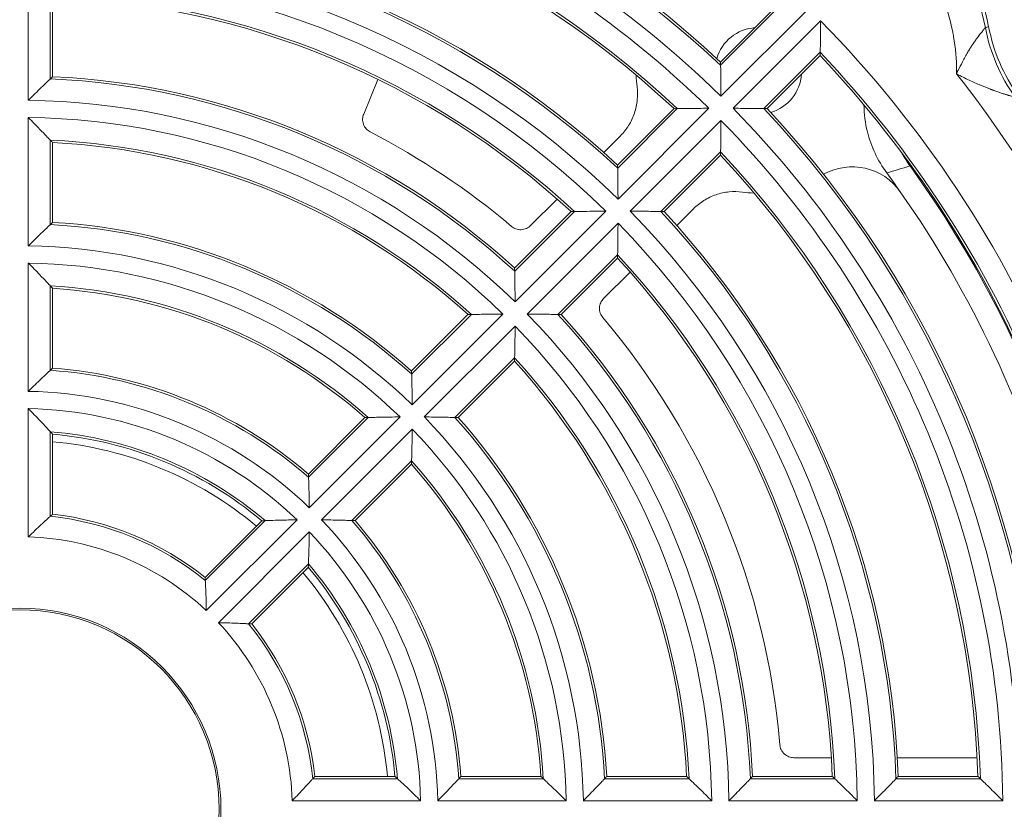
# Model space of a CAD drawing. Units: inches. Extents: x 8 to 265, y 8 to 125.
# Drawn here: x 46 to 48, y 22 to 23 of the extents above; entities that cross this region are included whole.
import ezdxf

# ---------------------------------------------------------------- set-up
doc = ezdxf.new("R2010")
doc.units = ezdxf.units.IN
doc.header["$LTSCALE"] = 0.5
doc.header["$MEASUREMENT"] = 0
doc.layers.get('0').update_dxf_attribs({"lineweight": 18})

# ---------------------------------------------------------------- blocks, each defined once
blk = doc.blocks.new('1.00HP-TANK_QRM2_BLOCK_2DFRONT')
at = {"linetype": 'Continuous', "lineweight": 0, "extrusion": (0, 1, -2.22045e-16)}
for p, q in [((3.0183, 13.6737), (3.0183, 13.4003)), ((3.0652, 13.6257), (3.0652, 13.4459)), ((3.0701, 13.4507), (3.0701, 13.6205)), ((4.606, 13.5948), (4.493, 13.4818)), ((4.4931, 13.4749), (4.613, 13.5949)), ((4.4937, 13.4092), (4.68, 13.5954)), ((4.7058, 13.5696), (4.5196, 13.3833)), ((4.7053, 13.5026), (4.5853, 13.3827)), ((4.5922, 13.3826), (4.7052, 13.4956)), ((3.7327, 13.371), (3.7632, 13.4448)), ((4.9986, 13.4629), (4.9957, 13.4629)), ((4.9957, 13.4567), (4.9957, 13.4629)), ((4.3937, 13.3825), (4.2736, 13.2624)), ((4.2738, 13.2556), (4.4008, 13.3826)), ((4.2745, 13.19), (4.4678, 13.3833)), ((3.0183, 13.3637), (3.0183, 13.0902)), ((4.4937, 13.3574), (4.3004, 13.1641)), ((4.2796, 13.3247), (4.2441, 13.2893)), ((3.0652, 13.3154), (3.0652, 13.1356)), ((3.0701, 13.1403), (3.0701, 13.3102)), ((4.493, 13.2904), (4.366, 13.1634)), ((4.3728, 13.1632), (4.4929, 13.2833)), ((4.1447, 13.1899), (4.0883, 13.1334)), ((4.1744, 13.1632), (4.0542, 13.043)), ((4.0544, 13.0362), (4.1815, 13.1633)), ((4.0553, 12.9707), (4.2486, 13.1641)), ((4.3997, 13.1337), (4.4351, 13.1692)), ((4.2745, 13.1382), (4.0811, 12.9449)), ((4.2737, 13.0711), (4.1466, 12.944)), ((3.0183, 13.0537), (3.0183, 12.7802)), ((4.1534, 12.9438), (4.2736, 13.064)), ((4.2438, 12.9779), (4.3003, 13.0343)), ((3.0652, 13.005), (3.0652, 12.825)), ((3.0701, 12.8296), (3.0701, 12.9997)), ((3.9549, 12.9437), (3.8348, 12.8236)), ((3.8349, 12.8168), (3.9621, 12.9439)), ((3.8361, 12.7515), (4.0294, 12.9449)), ((4.0553, 12.919), (3.8619, 12.7257)), ((4.0543, 12.8517), (3.9272, 12.7245)), ((3.934, 12.7244), (4.0541, 12.8445)), ((3.0183, 12.7436), (3.0183, 12.4701)), ((3.7354, 12.7242), (3.6151, 12.6039)), ((3.6153, 12.5972), (3.7426, 12.7244)), ((3.6168, 12.5323), (3.8102, 12.7257)), ((3.0652, 12.6943), (3.0652, 12.5139)), ((3.0701, 12.5183), (3.0701, 12.6889)), ((3.8361, 12.6998), (3.6427, 12.5064)), ((3.8348, 12.6322), (3.7076, 12.5049)), ((3.7143, 12.5047), (3.8346, 12.625)), ((3.5156, 12.5044), (3.395, 12.3838)), ((3.3953, 12.3772), (3.5229, 12.5047)), ((3.3975, 12.313), (3.591, 12.5064)), ((3.6168, 12.4806), (3.4234, 12.2871)), ((3.6151, 12.4125), (3.4876, 12.2849)), ((3.4942, 12.2846), (3.6148, 12.4052)), ((4.7289, 11.9996), (4.6491, 11.9996)), ((5.0394, 11.9996), (4.8694, 11.9996)), ((3.6243, 11.9548), (3.8047, 11.9548)), ((3.7993, 11.9597), (3.6287, 11.9597)), ((3.9354, 11.9548), (4.1154, 11.9548)), ((4.1101, 11.9597), (3.94, 11.9597)), ((4.246, 11.9548), (4.4258, 11.9548)), ((4.4206, 11.9597), (4.2507, 11.9597)), ((4.5563, 11.9548), (4.7361, 11.9548)), ((4.7309, 11.9597), (4.5611, 11.9597)), ((4.8666, 11.9548), (5.0463, 11.9548)), ((5.0411, 11.9597), (4.8713, 11.9597)), ((3.5805, 11.9079), (3.854, 11.9079)), ((3.8906, 11.9079), (4.1641, 11.9079)), ((4.2006, 11.9079), (4.4741, 11.9079)), ((4.5107, 11.9079), (4.7841, 11.9079)), ((4.8207, 11.9079), (5.0941, 11.9079))]:
    blk.add_line(p, q, dxfattribs=at)
at = {"linetype": 'Continuous', "lineweight": 0, "extrusion": (0, -2.22045e-16, -1)}
blk.add_circle((-3, 11.8896), 0.4287, dxfattribs=at)
at = {"linetype": 'Continuous', "lineweight": 0}
blk.add_circle((3, 11.8896), 0.425, dxfattribs=at)
at = {"linetype": 'Continuous', "lineweight": 0, "extrusion": (0, -2.22045e-16, -1)}
for centre, radius, start, end in [((-3, 11.8896), 2.1777, 91.7157, 133.2843), ((-3, 11.8896), 2.1308, 90.4917, 134.5083), ((-3, 11.8896), 2.0473, 91.825, 133.175), ((-3, 11.8896), 2.0424, 91.9682, 133.0318), ((-4.5733, 13.4629), 0.4924, 114.1701, 169.2243), ((-4.5733, 13.4629), 0.4996, 114.5291, 169.1197), ((-3, 11.8896), 1.8677, 92.0005, 132.9995), ((-3, 11.8896), 1.8208, 90.5755, 134.4245), ((-3, 11.8896), 1.7373, 92.1508, 132.8492), ((-3, 11.8896), 1.7324, 92.3206, 132.6794), ((-4.5733, 13.4629), 0.0925, 16.6851, 85.683), ((-3, 11.8896), 2.3424, 136.7161, 178.2839), ((-3, 11.8896), 2.3473, 136.5917, 178.4083), ((-3, 11.8896), 1.5577, 92.3989, 132.6011), ((-4.5733, 13.4629), 0.0925, 184.317, 253.3149), ((-3, 11.8896), 1.5108, 90.6935, 134.3065), ((-3, 11.8896), 2.1308, 135.4917, 179.5083), ((-3, 11.8896), 2.1777, 136.7157, 178.2843), ((-3, 11.8896), 1.4273, 92.6182, 132.3818), ((-3, 11.8896), 1.4224, 92.8268, 132.1732), ((-3, 11.8896), 2.0424, 136.9682, 178.0318), ((-3, 11.8896), 2.0473, 136.825, 178.175), ((-3, 11.8896), 2.34, 144.1404, 178.2822), ((-3, 11.8896), 1.8208, 135.5755, 179.4245), ((-3, 11.8896), 1.8677, 137.0005, 177.9995), ((-3, 11.8896), 1.2477, 92.9954, 132.0046), ((-3, 11.8896), 1.2008, 90.8726, 134.1274), ((-3, 11.8896), 1.7373, 137.1508, 177.8492), ((-3, 11.8896), 1.7324, 137.3206, 177.6794), ((-3, 11.8896), 1.1173, 93.3453, 131.6547), ((-3, 11.8896), 1.1124, 93.6155, 131.3845), ((-3, 11.8896), 1.5108, 135.6935, 179.3065), ((-3, 11.8896), 1.5577, 137.3989, 177.6011), ((-3, 11.8896), 1.4224, 137.8268, 177.1732), ((-3, 11.8896), 1.4273, 137.6182, 177.3818), ((-3, 11.8896), 0.9377, 93.987, 131.013), ((-3, 11.8896), 0.8908, 91.1763, 133.8237), ((-3, 11.8896), 1.2008, 135.8726, 179.1274), ((-3, 11.8896), 1.2477, 137.9954, 177.0046), ((-3, 11.8896), 0.8073, 94.6324, 130.3676), ((-3, 11.8896), 0.8024, 95.0154, 129.9846), ((-3, 11.8896), 0.7864, 95.1171, 129.8829), ((-3, 11.8896), 1.1173, 138.3453, 176.6547), ((-3, 11.8896), 1.1124, 138.6155, 176.3845), ((-3, 11.8896), 0.6277, 95.9621, 129.0379), ((-3, 11.8896), 0.8908, 136.1763, 178.8237), ((-3, 11.8896), 0.9377, 138.987, 176.013), ((-3, 11.8896), 0.5808, 91.8043, 133.1957), ((-3, 11.8896), 0.8024, 140.0154, 174.9846), ((-3, 11.8896), 0.8073, 139.6324, 175.3676), ((-3, 11.8896), 0.7864, 140.1171, 174.8829), ((-3, 11.8896), 0.5808, 136.8043, 178.1957), ((-3, 11.8896), 0.6277, 140.9621, 174.0379)]:
    blk.add_arc(centre, radius, start, end, dxfattribs=at)
at = {"linetype": 'Continuous', "lineweight": 0}
for centre, radius, start, end in [((3, 11.8896), 2.1826, 46.8417, 88.1583), ((3, 11.8896), 2.0942, 45.5003, 89.4997), ((3, 11.8896), 1.8726, 47.1467, 87.8533), ((3, 11.8896), 1.7842, 45.5872, 89.4128), ((3, 11.8896), 2.3942, 0.4376, 44.5624), ((5.432, 13.628), 0.3748, 190.8801, 215.5571), ((3, 11.8896), 1.5626, 47.5728, 87.4272), ((4.5733, 13.4629), 0.2604, 181.9822, 187.4308), ((3, 11.8896), 2.1826, 1.8417, 43.1583), ((3, 11.8896), 1.4742, 45.7107, 89.2893), ((3, 11.8896), 2.0942, 0.5003, 44.4997), ((3, 11.8896), 1.625, 49.8522, 62.6478), ((3, 11.8896), 2.2912, 35.0482, 36.2913), ((4.5733, 13.4629), 0.2604, 262.5692, 268.0178), ((3, 11.8896), 2.2912, 15.0525, 35.0482), ((3, 11.8896), 1.8726, 2.1467, 42.8533), ((3, 11.8896), 1.2526, 48.2101, 86.7899), ((3, 11.8896), 1.7842, 0.5872, 44.4128), ((3, 11.8896), 1.1642, 45.9, 89.1), ((3, 11.8896), 1.5626, 2.5728, 42.4272), ((3, 11.8896), 1.625, 4.8522, 40.1478), ((3, 11.8896), 1.4742, 0.7107, 44.2893), ((3, 11.8896), 0.9426, 49.2675, 85.7325), ((3, 11.8896), 0.8542, 46.2267, 88.7733), ((3, 11.8896), 1.2526, 3.2101, 41.7899), ((3, 11.8896), 1.1642, 0.9, 44.1), ((3, 11.8896), 0.6326, 51.3658, 83.6342), ((3, 11.8896), 0.9426, 4.2675, 40.7325), ((3, 11.8896), 0.8542, 1.2267, 43.7733), ((3, 11.8896), 0.6326, 6.3658, 38.6342)]:
    blk.add_arc(centre, radius, start, end, dxfattribs=at)
at = {"linetype": 'Continuous', "lineweight": 0, "extrusion": (-2.46519e-32, -2.22045e-16, -1)}
blk.add_ellipse((5.4252, 13.625), major_axis=(-0.1476, 0.3447), ratio=0.999361, start_param=-1.787185, end_param=-1.354407, dxfattribs=at)
at = {"linetype": 'Continuous', "lineweight": 0}
for centre, major_axis, ratio, start_param, end_param in [((4.8329, 13.5196), (0.1271, 0.2284), 0.663796, -1.478095, -1.451659), ((1.705, -335.3531), (0, 349.3797), 0.061049, -0.064049, -0.063817), ((2.0161, -252.5093), (0, 266.0698), 0.061049, -0.064936, -0.064631), ((-241.6219, -234.5638), (247.0487, 247.0488), 0.061049, 0.063817, 0.064049), ((-243.4534, -232.7323), (247.0487, 247.0488), 0.061049, -0.064049, -0.063817), ((-261.9356, -251.0804), (265.278, 265.278), 0.061049, -0.057873, -0.057656), ((-183.2625, -175.7643), (188.1398, 188.1397), 0.061049, 0.064631, 0.064936), ((2.3273, -169.9101), (0, 183.004), 0.061049, -0.066542, -0.066098), ((-184.6539, -174.3729), (188.1398, 188.1398), 0.061049, -0.064936, -0.064631), ((-203.274, -192.8588), (206.5066, 206.5066), 0.061049, -0.05688, -0.056602), ((-125.0761, -117.1379), (129.4034, 129.4034), 0.061049, 0.066098, 0.066542), ((-126.0275, -116.1865), (129.4034, 129.4034), 0.061049, -0.066542, -0.066098), ((-205.5511, 12.6572), (209.4916, 0), 0.061049, -0.054949, -0.054562), ((-178.7997, 11.2169), (183.004, 0), 0.061049, 0.066098, 0.066542), ((-287.6367, 12.9684), (292.0445, 0), 0.061049, -0.05688, -0.056602), ((-261.3989, 10.9057), (266.0698, 0), 0.061049, 0.064631, 0.064936), ((-370.2856, 13.2795), (375.1597, 0), 0.061049, -0.057873, -0.057656), ((-344.2427, 10.5946), (349.3797, 0), 0.061049, 0.063817, 0.064049)]:
    blk.add_ellipse(centre, major_axis=major_axis, ratio=ratio, start_param=start_param, end_param=end_param, dxfattribs=at)
at = {"linetype": 'Continuous', "lineweight": 0, "extrusion": (6.16298e-33, -2.22045e-16, -1)}
blk.add_ellipse((4.7734, 13.1335), major_axis=(0.0256, 0.1224), ratio=0.999357, start_param=-0.714999, end_param=0.752309, dxfattribs=at)
at = {"linetype": 'Continuous', "lineweight": 0, "extrusion": (0, -2.22045e-16, -1)}
for centre, major_axis, start_param, end_param in [((4.3899, -361.3961), (0, 375.1597), -0.057873, -0.057656), ((4.0788, -278.7471), (0, 292.0445), -0.05688, -0.056602)]:
    blk.add_ellipse(centre, major_axis=major_axis, ratio=0.061049, start_param=start_param, end_param=end_param, dxfattribs=at)
at = {"linetype": 'Continuous', "lineweight": 0, "extrusion": (1.2326e-32, -2.22045e-16, -1)}
for centre, major_axis, start_param, end_param in [((-259.97, -253.046), (265.278, 265.278), -0.057873, -0.057656), ((-201.7484, -194.3844), (206.5066, 206.5066), -0.05688, -0.056602), ((-145.0107, -135.0355), (148.1329, 148.1329), 0.054562, 0.054949)]:
    blk.add_ellipse(centre, major_axis=major_axis, ratio=0.061049, start_param=start_param, end_param=end_param, dxfattribs=at)
at = {"linetype": 'Continuous', "lineweight": 0, "extrusion": (2.86986e-42, -2.22045e-16, -1)}
blk.add_ellipse((3.7676, -196.6615), major_axis=(0, 209.4916), ratio=0.061049, start_param=-0.054949, end_param=-0.054562, dxfattribs=at)
at = {"linetype": 'Continuous', "lineweight": 0, "extrusion": (4.93038e-32, -2.22045e-16, -1)}
blk.add_ellipse((-143.9251, -136.1211), major_axis=(148.1329, 148.1329), ratio=0.061049, start_param=-0.054949, end_param=-0.054562, dxfattribs=at)
at = {"linetype": 'Continuous', "lineweight": 0}
for points, knots in [([(4.9957, 13.4629), (4.9957, 13.4875), (4.9936, 13.5119), (4.9893, 13.5361), (4.9887, 13.5395), (4.9881, 13.5429), (4.9874, 13.5464), (4.9817, 13.5745), (4.9732, 13.6018), (4.962, 13.6282), (4.9522, 13.6513), (4.9404, 13.6734), (4.9267, 13.6943), (4.9247, 13.6973), (4.9227, 13.7004), (4.9207, 13.7032), (4.9047, 13.7263), (4.8866, 13.7477), (4.8663, 13.7672), (4.8486, 13.7842), (4.8296, 13.7996), (4.8092, 13.8133), (4.8063, 13.8153), (4.8034, 13.8172), (4.8004, 13.8191), (4.7762, 13.8345), (4.7507, 13.8473), (4.7239, 13.8576), (4.7004, 13.8665), (4.6764, 13.8733), (4.6518, 13.878), (4.6482, 13.8786), (4.6446, 13.8793), (4.6412, 13.8798), (4.6134, 13.8843), (4.5855, 13.8861), (4.5574, 13.885)], [0, 0, 0, 0, 0.109375, 0.109375, 0.109375, 0.125, 0.125, 0.125, 0.25, 0.25, 0.25, 0.359375, 0.359375, 0.359375, 0.375, 0.375, 0.375, 0.5, 0.5, 0.5, 0.609375, 0.609375, 0.609375, 0.625, 0.625, 0.625, 0.75, 0.75, 0.75, 0.859375, 0.859375, 0.859375, 0.875, 0.875, 0.875, 1, 1, 1, 1]), ([(4.7058, 13.5696), (4.7058, 13.5695), (4.7058, 13.5694), (4.7058, 13.5573), (4.7057, 13.5455), (4.7056, 13.5271), (4.7055, 13.5201), (4.7054, 13.5107), (4.7053, 13.5074), (4.7053, 13.5038), (4.7053, 13.503), (4.7053, 13.5026)], [-0.4419082, -0.4419082, -0.4419082, -0.4419082, -0.4413397, -0.4413397, -0.3663471, -0.3663471, -0.3075987, -0.3075987, -0.2643379, -0.2643379, -0.2368884, -0.2368884, -0.2368884, -0.2368884]), ([(4.9986, 13.4629), (5.0018, 13.4697), (5.005, 13.4761), (5.0082, 13.4823), (5.0101, 13.486), (5.0121, 13.4896), (5.014, 13.493), (5.0145, 13.494), (5.0151, 13.495), (5.0156, 13.496), (5.0169, 13.4983), (5.0182, 13.5005), (5.0195, 13.5027), (5.0211, 13.5054), (5.0226, 13.5079), (5.0242, 13.5104), (5.0256, 13.5127), (5.027, 13.5149), (5.0284, 13.517), (5.0288, 13.5177), (5.0293, 13.5183), (5.0297, 13.519), (5.0299, 13.5194), (5.0302, 13.5198), (5.0305, 13.5202), (5.0308, 13.5207), (5.0312, 13.5212), (5.0315, 13.5217), (5.0317, 13.5219), (5.0318, 13.5222), (5.032, 13.5224), (5.0322, 13.5227), (5.0323, 13.5229), (5.0325, 13.5232), (5.0331, 13.5241), (5.0337, 13.5249), (5.0343, 13.5258), (5.0358, 13.5279), (5.0372, 13.5299), (5.0386, 13.5319), (5.0396, 13.5332), (5.0405, 13.5345), (5.0415, 13.5357), (5.0419, 13.5362), (5.0422, 13.5367), (5.0426, 13.5372), (5.0436, 13.5385), (5.0446, 13.5398), (5.0455, 13.5409), (5.0457, 13.5412), (5.0459, 13.5415), (5.0461, 13.5418), (5.0465, 13.5423), (5.0469, 13.5428), (5.0473, 13.5433), (5.0479, 13.5441), (5.0485, 13.5447), (5.0491, 13.5455), (5.0501, 13.5467), (5.051, 13.5478), (5.0518, 13.5488), (5.0526, 13.5498), (5.0533, 13.5506), (5.0539, 13.5513), (5.0545, 13.5521), (5.055, 13.5527), (5.0555, 13.5532), (5.0559, 13.5537), (5.0563, 13.5541), (5.0565, 13.5544), (5.0568, 13.5547), (5.0569, 13.5549), (5.057, 13.555)], [0, 0, 0, 0, 0.141368, 0.141368, 0.141368, 0.225717, 0.225717, 0.225717, 0.25, 0.25, 0.25, 0.306502, 0.306502, 0.306502, 0.375, 0.375, 0.375, 0.4375, 0.4375, 0.4375, 0.456853, 0.456853, 0.456853, 0.46875, 0.46875, 0.46875, 0.484375, 0.484375, 0.484375, 0.492187, 0.492187, 0.492187, 0.5, 0.5, 0.5, 0.524129, 0.524129, 0.524129, 0.584111, 0.584111, 0.584111, 0.625, 0.625, 0.625, 0.642239, 0.642239, 0.642239, 0.6875, 0.6875, 0.6875, 0.698169, 0.698169, 0.698169, 0.71875, 0.71875, 0.71875, 0.75, 0.75, 0.75, 0.802871, 0.802871, 0.802871, 0.853029, 0.853029, 0.853029, 0.902614, 0.902614, 0.902614, 0.951609, 0.951609, 0.951609, 1, 1, 1, 1]), ([(4.4937, 13.4092), (4.4937, 13.4093), (4.4937, 13.4093), (4.4937, 13.4163), (4.4936, 13.4232), (4.4935, 13.4363), (4.4935, 13.4425), (4.4934, 13.4543), (4.4933, 13.4598), (4.4932, 13.4678), (4.4931, 13.4706), (4.4931, 13.4738), (4.4931, 13.4746), (4.4931, 13.4749)], [-0.4548203, -0.4548203, -0.4548203, -0.4548203, -0.4541324, -0.4541324, -0.4017231, -0.4017231, -0.3518502, -0.3518502, -0.30036, -0.30036, -0.2613633, -0.2613633, -0.23446, -0.23446, -0.23446, -0.23446]), ([(3.0183, 13.4003), (3.0184, 13.4003), (3.0184, 13.4004), (3.0233, 13.4053), (3.0282, 13.4101), (3.0375, 13.4191), (3.0419, 13.4235), (3.0503, 13.4316), (3.0543, 13.4355), (3.06, 13.441), (3.0621, 13.4429), (3.0644, 13.4452), (3.065, 13.4457), (3.0652, 13.4459)], [-0.0006865, -0.0006865, -0.0006865, -0.0006865, 0, 0, 0.0520036, 0.0520036, 0.1014792, 0.1014792, 0.1529501, 0.1529501, 0.1920878, 0.1920878, 0.219181, 0.219181, 0.219181, 0.219181]), ([(5.5254, 12.1356), (5.5146, 12.2474), (5.4963, 12.358), (5.4708, 12.4673), (5.4691, 12.4746), (5.4673, 12.4818), (5.4656, 12.4891), (5.437, 12.6067), (5.4001, 12.7217), (5.3551, 12.8341), (5.3128, 12.9394), (5.2638, 13.0414), (5.2079, 13.1401), (5.2042, 13.1466), (5.2004, 13.1533), (5.1966, 13.1597), (5.1366, 13.2635), (5.0697, 13.3624), (4.9957, 13.4567)], [0, 0, 0, 0, 0.234375, 0.234375, 0.234375, 0.25, 0.25, 0.25, 0.5, 0.5, 0.5, 0.734375, 0.734375, 0.734375, 0.75, 0.75, 0.75, 1, 1, 1, 1]), ([(5.1204, 13.4069), (5.1203, 13.407), (5.12, 13.4071), (5.1195, 13.4072), (5.119, 13.4073), (5.1184, 13.4075), (5.1176, 13.4077), (5.117, 13.4079), (5.1162, 13.4081), (5.1154, 13.4083), (5.1152, 13.4084), (5.1149, 13.4084), (5.1147, 13.4085), (5.1136, 13.4088), (5.1123, 13.4092), (5.1108, 13.4096), (5.1105, 13.4097), (5.1103, 13.4098), (5.11, 13.4098), (5.109, 13.4102), (5.1078, 13.4105), (5.1066, 13.4108), (5.106, 13.411), (5.1054, 13.4112), (5.1048, 13.4114), (5.1045, 13.4115), (5.1041, 13.4116), (5.1038, 13.4117), (5.1036, 13.4117), (5.1035, 13.4118), (5.1033, 13.4118), (5.1031, 13.4119), (5.1029, 13.412), (5.1028, 13.412), (5.1019, 13.4123), (5.101, 13.4125), (5.1001, 13.4128), (5.098, 13.4135), (5.0957, 13.4142), (5.0933, 13.415), (5.0916, 13.4155), (5.0898, 13.4161), (5.088, 13.4168), (5.0872, 13.417), (5.0864, 13.4173), (5.0856, 13.4176), (5.0829, 13.4185), (5.08, 13.4195), (5.077, 13.4206), (5.0761, 13.4209), (5.0752, 13.4212), (5.0743, 13.4215), (5.0735, 13.4218), (5.0727, 13.4221), (5.0719, 13.4224), (5.0715, 13.4226), (5.071, 13.4227), (5.0706, 13.4229), (5.0704, 13.423), (5.0702, 13.4231), (5.07, 13.4231), (5.0698, 13.4232), (5.0695, 13.4233), (5.0694, 13.4234), (5.0688, 13.4236), (5.0682, 13.4238), (5.0676, 13.424), (5.0611, 13.4265), (5.0541, 13.4293), (5.0466, 13.4325), (5.0427, 13.4341), (5.0388, 13.4358), (5.0348, 13.4376), (5.0308, 13.4394), (5.0267, 13.4413), (5.0225, 13.4433), (5.0139, 13.4473), (5.005, 13.4517), (4.9957, 13.4567)], [0, 0, 0, 0, 0.044739, 0.044739, 0.044739, 0.089547, 0.089547, 0.089547, 0.125, 0.125, 0.125, 0.134442, 0.134442, 0.134442, 0.179758, 0.179758, 0.179758, 0.1875, 0.1875, 0.1875, 0.21875, 0.21875, 0.21875, 0.234375, 0.234375, 0.234375, 0.242187, 0.242187, 0.242187, 0.246094, 0.246094, 0.246094, 0.25, 0.25, 0.25, 0.275689, 0.275689, 0.275689, 0.333629, 0.333629, 0.333629, 0.375, 0.375, 0.375, 0.392358, 0.392358, 0.392358, 0.451478, 0.451478, 0.451478, 0.46875, 0.46875, 0.46875, 0.484375, 0.484375, 0.484375, 0.492187, 0.492187, 0.492187, 0.496094, 0.496094, 0.496094, 0.5, 0.5, 0.5, 0.513899, 0.513899, 0.513899, 0.672499, 0.672499, 0.672499, 0.752967, 0.752967, 0.752967, 0.834315, 0.834315, 0.834315, 1, 1, 1, 1]), ([(4.3151, 13.4292), (4.3163, 13.4199), (4.3165, 13.4105), (4.3147, 13.3915), (4.3126, 13.382), (4.3064, 13.3637), (4.3022, 13.3549), (4.2921, 13.3388), (4.2862, 13.3314), (4.2796, 13.3247)], [0, 0, 0, 0, 0.0717242, 0.0717242, 0.1453798, 0.1453798, 0.2190344, 0.2190344, 0.2907596, 0.2907596, 0.2907596, 0.2907596]), ([(4.4678, 13.3833), (4.4678, 13.3833), (4.4677, 13.3833), (4.4604, 13.3833), (4.4532, 13.3832), (4.4396, 13.3831), (4.4331, 13.3831), (4.4212, 13.3829), (4.4156, 13.3828), (4.4078, 13.3827), (4.405, 13.3827), (4.4019, 13.3826), (4.4011, 13.3826), (4.4008, 13.3826)], [-0.0006939, -0.0006939, -0.0006939, -0.0006939, 0, 0, 0.054555, 0.054555, 0.1065524, 0.1065524, 0.1581093, 0.1581093, 0.1963468, 0.1963468, 0.2222624, 0.2222624, 0.2222624, 0.2222624]), ([(4.5196, 13.3833), (4.5197, 13.3833), (4.5197, 13.3833), (4.5267, 13.3833), (4.5336, 13.3832), (4.5467, 13.3831), (4.5529, 13.3831), (4.5647, 13.383), (4.5702, 13.3829), (4.5782, 13.3828), (4.581, 13.3827), (4.5842, 13.3827), (4.585, 13.3827), (4.5853, 13.3827)], [-0.0006879, -0.0006879, -0.0006879, -0.0006879, 0, 0, 0.0524094, 0.0524094, 0.1022822, 0.1022822, 0.1537724, 0.1537724, 0.1927691, 0.1927691, 0.2196724, 0.2196724, 0.2196724, 0.2196724]), ([(4.7983, 13.3905), (4.7986, 13.3712), (4.801, 13.352), (4.8136, 13.3017), (4.8275, 13.272), (4.8468, 13.2458)], [-0.3952707, -0.3952707, -0.3952707, -0.3952707, -0.2477628, -0.2477628, 0, 0, 0, 0]), ([(3.0183, 13.3637), (3.0184, 13.3636), (3.0184, 13.3636), (3.027, 13.3549), (3.0353, 13.3464), (3.0482, 13.3331), (3.0531, 13.328), (3.0596, 13.3212), (3.0619, 13.3188), (3.0644, 13.3163), (3.065, 13.3156), (3.0652, 13.3154)], [-0.443141, -0.443141, -0.443141, -0.443141, -0.4425722, -0.4425722, -0.367057, -0.367057, -0.308041, -0.308041, -0.2649015, -0.2649015, -0.2376556, -0.2376556, -0.2376556, -0.2376556]), ([(3.7466, 13.3329), (3.7434, 13.3346), (3.7406, 13.3368), (3.7356, 13.3423), (3.7336, 13.3456), (3.7309, 13.3529), (3.7303, 13.3567), (3.7306, 13.3642), (3.7313, 13.3677), (3.7327, 13.371)], [0, 0, 0, 0, 0.0273686, 0.0273686, 0.0567481, 0.0567481, 0.0861291, 0.0861291, 0.1135327, 0.1135327, 0.1135327, 0.1135327]), ([(4.4937, 13.3574), (4.4937, 13.3574), (4.4937, 13.3573), (4.4937, 13.3451), (4.4936, 13.3333), (4.4934, 13.3149), (4.4933, 13.3079), (4.4932, 13.2985), (4.4931, 13.2951), (4.493, 13.2916), (4.493, 13.2907), (4.493, 13.2904)], [-0.442188, -0.442188, -0.442188, -0.442188, -0.4416194, -0.4416194, -0.3665075, -0.3665075, -0.3076984, -0.3076984, -0.264465, -0.264465, -0.2370622, -0.2370622, -0.2370622, -0.2370622]), ([(4.2738, 13.2556), (4.2738, 13.2553), (4.2738, 13.2544), (4.2738, 13.2512), (4.2739, 13.2484), (4.274, 13.2405), (4.2741, 13.2349), (4.2742, 13.2232), (4.2743, 13.217), (4.2744, 13.204), (4.2745, 13.1971), (4.2745, 13.1901), (4.2745, 13.19), (4.2745, 13.19)], [0.234254, 0.234254, 0.234254, 0.234254, 0.2612366, 0.2612366, 0.3002923, 0.3002923, 0.3517748, 0.3517748, 0.4014814, 0.4014814, 0.4537212, 0.4537212, 0.4544085, 0.4544085, 0.4544085, 0.4544085]), ([(4.4351, 13.1692), (4.4418, 13.1758), (4.4492, 13.1817), (4.4653, 13.1918), (4.4741, 13.196), (4.4924, 13.2022), (4.5019, 13.2043), (4.5209, 13.2061), (4.5303, 13.2059), (4.5396, 13.2047)], [0, 0, 0, 0, 0.0717252, 0.0717252, 0.1453798, 0.1453798, 0.2190354, 0.2190354, 0.2907596, 0.2907596, 0.2907596, 0.2907596]), ([(4.2486, 13.1641), (4.2485, 13.1641), (4.2484, 13.1641), (4.2363, 13.164), (4.2245, 13.1639), (4.206, 13.1637), (4.199, 13.1636), (4.1895, 13.1634), (4.1862, 13.1634), (4.1827, 13.1633), (4.1818, 13.1633), (4.1815, 13.1633)], [-0.0006944, -0.0006944, -0.0006944, -0.0006944, 0, 0, 0.0919175, 0.0919175, 0.1638293, 0.1638293, 0.2165721, 0.2165721, 0.249953, 0.249953, 0.249953, 0.249953]), ([(4.3004, 13.1641), (4.3004, 13.1641), (4.3005, 13.1641), (4.3075, 13.1641), (4.3144, 13.164), (4.3274, 13.1639), (4.3336, 13.1638), (4.3453, 13.1637), (4.3509, 13.1636), (4.3588, 13.1635), (4.3616, 13.1634), (4.3648, 13.1634), (4.3657, 13.1634), (4.366, 13.1634)], [-0.0006873, -0.0006873, -0.0006873, -0.0006873, 0, 0, 0.0522398, 0.0522398, 0.1019464, 0.1019464, 0.1534288, 0.1534288, 0.1924845, 0.1924845, 0.2194672, 0.2194672, 0.2194672, 0.2194672]), ([(3.0183, 13.0902), (3.0184, 13.0903), (3.0184, 13.0904), (3.0233, 13.0952), (3.0282, 13.1), (3.0374, 13.1089), (3.0418, 13.1132), (3.0502, 13.1213), (3.0542, 13.1251), (3.06, 13.1306), (3.062, 13.1326), (3.0644, 13.1348), (3.065, 13.1354), (3.0652, 13.1356)], [-0.0006853, -0.0006853, -0.0006853, -0.0006853, 0, 0, 0.0516522, 0.0516522, 0.1007851, 0.1007851, 0.152237, 0.152237, 0.1914961, 0.1914961, 0.2187541, 0.2187541, 0.2187541, 0.2187541]), ([(4.0883, 13.1334), (4.0857, 13.1309), (4.0828, 13.1288), (4.076, 13.1258), (4.0722, 13.1248), (4.0645, 13.1245), (4.0606, 13.1251), (4.0536, 13.1276), (4.0505, 13.1294), (4.0477, 13.1317)], [0, 0, 0, 0, 0.0273685, 0.0273685, 0.0567481, 0.0567481, 0.086129, 0.086129, 0.1135327, 0.1135327, 0.1135327, 0.1135327]), ([(4.2745, 13.1382), (4.2745, 13.1381), (4.2745, 13.138), (4.2744, 13.1259), (4.2743, 13.1141), (4.2741, 13.0956), (4.274, 13.0886), (4.2738, 13.0791), (4.2738, 13.0758), (4.2737, 13.0723), (4.2737, 13.0714), (4.2737, 13.0711)], [-0.4425791, -0.4425791, -0.4425791, -0.4425791, -0.4420104, -0.4420104, -0.3667324, -0.3667324, -0.3078385, -0.3078385, -0.2646435, -0.2646435, -0.2373054, -0.2373054, -0.2373054, -0.2373054]), ([(3.0183, 13.0537), (3.0184, 13.0536), (3.0184, 13.0535), (3.027, 13.0448), (3.0354, 13.0362), (3.0483, 13.0228), (3.0532, 13.0177), (3.0597, 13.0108), (3.062, 13.0084), (3.0644, 13.0059), (3.065, 13.0052), (3.0652, 13.005)], [-0.4440173, -0.4440173, -0.4440173, -0.4440173, -0.4434484, -0.4434484, -0.3675666, -0.3675666, -0.3083598, -0.3083598, -0.2653072, -0.2653072, -0.2382031, -0.2382031, -0.2382031, -0.2382031]), ([(4.0544, 13.0362), (4.0544, 13.0359), (4.0544, 13.0351), (4.0545, 13.0319), (4.0545, 13.029), (4.0547, 13.0211), (4.0548, 13.0155), (4.055, 13.0038), (4.055, 12.9977), (4.0552, 12.9847), (4.0552, 12.9778), (4.0553, 12.9709), (4.0553, 12.9708), (4.0553, 12.9707)], [0.2339667, 0.2339667, 0.2339667, 0.2339667, 0.2610599, 0.2610599, 0.3001976, 0.3001976, 0.3516685, 0.3516685, 0.4011441, 0.4011441, 0.4531477, 0.4531477, 0.4538342, 0.4538342, 0.4538342, 0.4538342]), ([(4.2421, 12.9373), (4.2398, 12.9401), (4.238, 12.9432), (4.2355, 12.9502), (4.2349, 12.9541), (4.2352, 12.9618), (4.2361, 12.9656), (4.2392, 12.9724), (4.2413, 12.9753), (4.2438, 12.9779)], [0, 0, 0, 0, 0.0273686, 0.0273686, 0.0567481, 0.0567481, 0.0861291, 0.0861291, 0.1135327, 0.1135327, 0.1135327, 0.1135327]), ([(3.9621, 12.9439), (3.9624, 12.9439), (3.9633, 12.9439), (3.9668, 12.944), (3.9701, 12.9441), (3.9796, 12.9443), (3.9866, 12.9444), (4.0051, 12.9447), (4.017, 12.9448), (4.0292, 12.9449), (4.0293, 12.9449), (4.0294, 12.9449)], [-0.2503829, -0.2503829, -0.2503829, -0.2503829, -0.2170918, -0.2170918, -0.1643806, -0.1643806, -0.0922703, -0.0922703, 0, 0, 0.000695, 0.000695, 0.000695, 0.000695]), ([(4.0811, 12.9449), (4.0812, 12.9449), (4.0813, 12.9449), (4.0882, 12.9448), (4.0951, 12.9448), (4.1081, 12.9446), (4.1142, 12.9446), (4.1259, 12.9444), (4.1315, 12.9443), (4.1394, 12.9441), (4.1423, 12.9441), (4.1455, 12.944), (4.1463, 12.944), (4.1466, 12.944)], [-0.0006865, -0.0006865, -0.0006865, -0.0006865, 0, 0, 0.0520036, 0.0520036, 0.1014792, 0.1014792, 0.1529501, 0.1529501, 0.1920878, 0.1920878, 0.219181, 0.219181, 0.219181, 0.219181]), ([(4.0553, 12.919), (4.0553, 12.9189), (4.0553, 12.9188), (4.0552, 12.9066), (4.0551, 12.8947), (4.0548, 12.8762), (4.0547, 12.8692), (4.0545, 12.8597), (4.0544, 12.8564), (4.0543, 12.8529), (4.0543, 12.852), (4.0543, 12.8517)], [-0.443141, -0.443141, -0.443141, -0.443141, -0.4425722, -0.4425722, -0.367057, -0.367057, -0.308041, -0.308041, -0.2649015, -0.2649015, -0.2376556, -0.2376556, -0.2376556, -0.2376556]), ([(3.0183, 12.7802), (3.0184, 12.7803), (3.0184, 12.7803), (3.0233, 12.7851), (3.0281, 12.7898), (3.0373, 12.7986), (3.0416, 12.8028), (3.0501, 12.8108), (3.0541, 12.8146), (3.0599, 12.8201), (3.062, 12.822), (3.0644, 12.8243), (3.065, 12.8248), (3.0652, 12.825)], [-0.0006831, -0.0006831, -0.0006831, -0.0006831, 0, 0, 0.0510739, 0.0510739, 0.0996452, 0.0996452, 0.1510616, 0.1510616, 0.1905192, 0.1905192, 0.2180488, 0.2180488, 0.2180488, 0.2180488]), ([(3.8361, 12.7515), (3.8361, 12.7516), (3.8361, 12.7517), (3.836, 12.7586), (3.8359, 12.7654), (3.8358, 12.7782), (3.8357, 12.7844), (3.8354, 12.7961), (3.8353, 12.8016), (3.8351, 12.8096), (3.8351, 12.8124), (3.835, 12.8156), (3.835, 12.8165), (3.8349, 12.8168)], [-0.4529776, -0.4529776, -0.4529776, -0.4529776, -0.4522923, -0.4522923, -0.4006401, -0.4006401, -0.3515072, -0.3515072, -0.3000553, -0.3000553, -0.2607962, -0.2607962, -0.2335382, -0.2335382, -0.2335382, -0.2335382]), ([(3.0183, 12.7436), (3.0184, 12.7436), (3.0184, 12.7435), (3.0271, 12.7346), (3.0355, 12.7259), (3.0484, 12.7123), (3.0533, 12.7071), (3.0598, 12.7001), (3.062, 12.6977), (3.0644, 12.6951), (3.065, 12.6945), (3.0652, 12.6943)], [-0.4455742, -0.4455742, -0.4455742, -0.4455742, -0.4450052, -0.4450052, -0.3684827, -0.3684827, -0.3089355, -0.3089355, -0.2660389, -0.2660389, -0.2391806, -0.2391806, -0.2391806, -0.2391806]), ([(3.7426, 12.7244), (3.7429, 12.7244), (3.7437, 12.7244), (3.7467, 12.7245), (3.7494, 12.7246), (3.7572, 12.7248), (3.7628, 12.7249), (3.7748, 12.7252), (3.7814, 12.7253), (3.7953, 12.7255), (3.8026, 12.7256), (3.81, 12.7257), (3.8101, 12.7257), (3.8102, 12.7257)], [-0.2233982, -0.2233982, -0.2233982, -0.2233982, -0.1980405, -0.1980405, -0.1601785, -0.1601785, -0.1086828, -0.1086828, -0.0556282, -0.0556282, 0, 0, 0.000696, 0.000696, 0.000696, 0.000696]), ([(3.8619, 12.7257), (3.862, 12.7257), (3.8621, 12.7257), (3.869, 12.7256), (3.8758, 12.7255), (3.8886, 12.7254), (3.8948, 12.7253), (3.9065, 12.725), (3.912, 12.7249), (3.92, 12.7247), (3.9228, 12.7247), (3.926, 12.7246), (3.9269, 12.7246), (3.9272, 12.7245)], [-0.0006853, -0.0006853, -0.0006853, -0.0006853, 0, 0, 0.0516522, 0.0516522, 0.1007851, 0.1007851, 0.152237, 0.152237, 0.1914961, 0.1914961, 0.2187541, 0.2187541, 0.2187541, 0.2187541]), ([(3.8361, 12.6998), (3.8361, 12.6997), (3.8361, 12.6996), (3.836, 12.6873), (3.8358, 12.6754), (3.8354, 12.6567), (3.8353, 12.6497), (3.835, 12.6402), (3.8349, 12.6369), (3.8348, 12.6334), (3.8348, 12.6325), (3.8348, 12.6322)], [-0.4440173, -0.4440173, -0.4440173, -0.4440173, -0.4434484, -0.4434484, -0.3675666, -0.3675666, -0.3083598, -0.3083598, -0.2653072, -0.2653072, -0.2382031, -0.2382031, -0.2382031, -0.2382031]), ([(3.6168, 12.5323), (3.6168, 12.5324), (3.6168, 12.5325), (3.6167, 12.5393), (3.6166, 12.546), (3.6164, 12.5587), (3.6163, 12.5648), (3.616, 12.5764), (3.6158, 12.5819), (3.6156, 12.5899), (3.6155, 12.5928), (3.6154, 12.596), (3.6154, 12.5969), (3.6153, 12.5972)], [-0.4515623, -0.4515623, -0.4515623, -0.4515623, -0.4508792, -0.4508792, -0.3998053, -0.3998053, -0.351234, -0.351234, -0.2998176, -0.2998176, -0.26036, -0.26036, -0.2328303, -0.2328303, -0.2328303, -0.2328303]), ([(3.0183, 12.4701), (3.0184, 12.4702), (3.0184, 12.4702), (3.0232, 12.4748), (3.0279, 12.4794), (3.037, 12.488), (3.0413, 12.492), (3.0497, 12.4998), (3.0538, 12.5036), (3.0598, 12.509), (3.0619, 12.5109), (3.0643, 12.5131), (3.065, 12.5137), (3.0652, 12.5139)], [-0.0006783, -0.0006783, -0.0006783, -0.0006783, 0, 0, 0.0499428, 0.0499428, 0.0974261, 0.0974261, 0.1487574, 0.1487574, 0.1885982, 0.1885982, 0.2166604, 0.2166604, 0.2166604, 0.2166604]), ([(3.591, 12.5064), (3.5909, 12.5064), (3.5908, 12.5064), (3.5784, 12.5063), (3.5663, 12.506), (3.5475, 12.5056), (3.5403, 12.5053), (3.5309, 12.505), (3.5276, 12.5049), (3.5241, 12.5047), (3.5232, 12.5047), (3.5229, 12.5047)], [-0.0006975, -0.0006975, -0.0006975, -0.0006975, 0, 0, 0.0937989, 0.0937989, 0.1667898, 0.1667898, 0.2193713, 0.2193713, 0.2522932, 0.2522932, 0.2522932, 0.2522932]), ([(3.6427, 12.5064), (3.6428, 12.5064), (3.6429, 12.5064), (3.6497, 12.5063), (3.6564, 12.5062), (3.6691, 12.506), (3.6752, 12.5059), (3.6868, 12.5056), (3.6923, 12.5054), (3.7003, 12.5052), (3.7032, 12.5051), (3.7064, 12.505), (3.7073, 12.505), (3.7076, 12.5049)], [-0.0006831, -0.0006831, -0.0006831, -0.0006831, 0, 0, 0.0510739, 0.0510739, 0.0996452, 0.0996452, 0.1510616, 0.1510616, 0.1905192, 0.1905192, 0.2180488, 0.2180488, 0.2180488, 0.2180488]), ([(3.6168, 12.4806), (3.6168, 12.4805), (3.6168, 12.4804), (3.6167, 12.468), (3.6164, 12.4559), (3.616, 12.4371), (3.6157, 12.4299), (3.6154, 12.4205), (3.6153, 12.4172), (3.6151, 12.4137), (3.6151, 12.4128), (3.6151, 12.4125)], [-0.4455742, -0.4455742, -0.4455742, -0.4455742, -0.4450052, -0.4450052, -0.3684827, -0.3684827, -0.3089355, -0.3089355, -0.2660389, -0.2660389, -0.2391806, -0.2391806, -0.2391806, -0.2391806]), ([(3.3953, 12.3772), (3.3954, 12.3769), (3.3954, 12.376), (3.3956, 12.3727), (3.3957, 12.3698), (3.3961, 12.3618), (3.3963, 12.3563), (3.3968, 12.3448), (3.397, 12.3389), (3.3973, 12.3264), (3.3974, 12.3198), (3.3975, 12.3132), (3.3975, 12.3131), (3.3975, 12.313)], [0.2314369, 0.2314369, 0.2314369, 0.2314369, 0.2594991, 0.2594991, 0.29934, 0.29934, 0.3506712, 0.3506712, 0.3981545, 0.3981545, 0.4480973, 0.4480973, 0.4487756, 0.4487756, 0.4487756, 0.4487756]), ([(3.4234, 12.2871), (3.4235, 12.2871), (3.4236, 12.2871), (3.4302, 12.287), (3.4368, 12.2869), (3.4493, 12.2866), (3.4552, 12.2864), (3.4667, 12.2859), (3.4722, 12.2857), (3.4802, 12.2853), (3.4831, 12.2852), (3.4864, 12.285), (3.4873, 12.285), (3.4876, 12.2849)], [-0.0006783, -0.0006783, -0.0006783, -0.0006783, 0, 0, 0.0499428, 0.0499428, 0.0974261, 0.0974261, 0.1487574, 0.1487574, 0.1885982, 0.1885982, 0.2166604, 0.2166604, 0.2166604, 0.2166604]), ([(4.6491, 11.9996), (4.6455, 11.9996), (4.6419, 12.0002), (4.6349, 12.0029), (4.6316, 12.0049), (4.6259, 12.0101), (4.6236, 12.0132), (4.6204, 12.02), (4.6195, 12.0235), (4.6192, 12.0271)], [0, 0, 0, 0, 0.0273685, 0.0273685, 0.0567481, 0.0567481, 0.086129, 0.086129, 0.1135327, 0.1135327, 0.1135327, 0.1135327]), ([(3.5805, 11.9079), (3.5806, 11.908), (3.5806, 11.908), (3.5852, 11.9128), (3.5898, 11.9175), (3.5984, 11.9266), (3.6024, 11.9309), (3.6102, 11.9393), (3.614, 11.9434), (3.6194, 11.9494), (3.6213, 11.9515), (3.6235, 11.9539), (3.6241, 11.9546), (3.6243, 11.9548)], [-0.4487756, -0.4487756, -0.4487756, -0.4487756, -0.4480973, -0.4480973, -0.3981545, -0.3981545, -0.3506712, -0.3506712, -0.29934, -0.29934, -0.2594991, -0.2594991, -0.2314369, -0.2314369, -0.2314369, -0.2314369]), ([(3.8047, 11.9548), (3.8049, 11.9546), (3.8055, 11.954), (3.8081, 11.9516), (3.8105, 11.9494), (3.8175, 11.9429), (3.8227, 11.938), (3.8363, 11.9251), (3.845, 11.9167), (3.8539, 11.908), (3.854, 11.908), (3.854, 11.9079)], [-0.2522932, -0.2522932, -0.2522932, -0.2522932, -0.2193713, -0.2193713, -0.1667898, -0.1667898, -0.0937989, -0.0937989, 0, 0, 0.0006975, 0.0006975, 0.0006975, 0.0006975]), ([(3.8906, 11.9079), (3.8907, 11.908), (3.8907, 11.908), (3.8955, 11.9129), (3.9002, 11.9177), (3.909, 11.9269), (3.9132, 11.9312), (3.9212, 11.9397), (3.925, 11.9437), (3.9305, 11.9495), (3.9324, 11.9516), (3.9347, 11.954), (3.9352, 11.9546), (3.9354, 11.9548)], [-0.4515623, -0.4515623, -0.4515623, -0.4515623, -0.4508792, -0.4508792, -0.3998053, -0.3998053, -0.351234, -0.351234, -0.2998176, -0.2998176, -0.2603599, -0.2603599, -0.2328303, -0.2328303, -0.2328303, -0.2328303]), ([(4.1154, 11.9548), (4.1156, 11.9546), (4.1162, 11.9541), (4.1184, 11.952), (4.1204, 11.9501), (4.126, 11.9447), (4.13, 11.9409), (4.1387, 11.9326), (4.1435, 11.928), (4.1534, 11.9183), (4.1587, 11.9132), (4.1639, 11.908), (4.164, 11.908), (4.1641, 11.9079)], [-0.2233982, -0.2233982, -0.2233982, -0.2233982, -0.1980405, -0.1980405, -0.1601785, -0.1601785, -0.1086828, -0.1086828, -0.0556282, -0.0556282, 0, 0, 0.000696, 0.000696, 0.000696, 0.000696]), ([(4.2006, 11.9079), (4.2007, 11.908), (4.2008, 11.908), (4.2056, 11.9129), (4.2104, 11.9178), (4.2193, 11.927), (4.2236, 11.9314), (4.2317, 11.9398), (4.2355, 11.9438), (4.241, 11.9496), (4.243, 11.9516), (4.2452, 11.954), (4.2458, 11.9546), (4.246, 11.9548)], [-0.4529776, -0.4529776, -0.4529776, -0.4529776, -0.4522923, -0.4522923, -0.4006401, -0.4006401, -0.3515072, -0.3515072, -0.3000553, -0.3000553, -0.2607962, -0.2607962, -0.2335382, -0.2335382, -0.2335382, -0.2335382]), ([(4.4258, 11.9548), (4.426, 11.9546), (4.4267, 11.954), (4.4292, 11.9515), (4.4316, 11.9492), (4.4384, 11.9427), (4.4435, 11.9378), (4.4568, 11.9249), (4.4653, 11.9166), (4.474, 11.908), (4.474, 11.908), (4.4741, 11.9079)], [-0.2503829, -0.2503829, -0.2503829, -0.2503829, -0.2170918, -0.2170918, -0.1643806, -0.1643806, -0.0922703, -0.0922703, 0, 0, 0.000695, 0.000695, 0.000695, 0.000695]), ([(4.5563, 11.9548), (4.5561, 11.9546), (4.5556, 11.954), (4.5533, 11.9517), (4.5514, 11.9496), (4.5459, 11.9439), (4.542, 11.9399), (4.5339, 11.9315), (4.5295, 11.9271), (4.5205, 11.9178), (4.5157, 11.9129), (4.5108, 11.908), (4.5107, 11.908), (4.5107, 11.9079)], [0.2339667, 0.2339667, 0.2339667, 0.2339667, 0.2610599, 0.2610599, 0.3001976, 0.3001976, 0.3516685, 0.3516685, 0.4011441, 0.4011441, 0.4531477, 0.4531477, 0.4538342, 0.4538342, 0.4538342, 0.4538342]), ([(4.7841, 11.9079), (4.7841, 11.908), (4.784, 11.908), (4.7788, 11.9131), (4.7737, 11.9182), (4.7639, 11.9278), (4.7593, 11.9323), (4.7507, 11.9407), (4.7467, 11.9445), (4.7411, 11.95), (4.7391, 11.9519), (4.7369, 11.954), (4.7363, 11.9546), (4.7361, 11.9548)], [-0.0006944, -0.0006944, -0.0006944, -0.0006944, 0, 0, 0.0547819, 0.0547819, 0.1070024, 0.1070024, 0.1585485, 0.1585485, 0.1967069, 0.1967069, 0.2225046, 0.2225046, 0.2225046, 0.2225046]), ([(4.8666, 11.9548), (4.8664, 11.9546), (4.8658, 11.954), (4.8636, 11.9517), (4.8616, 11.9497), (4.8561, 11.944), (4.8522, 11.94), (4.844, 11.9316), (4.8397, 11.9271), (4.8305, 11.9179), (4.8257, 11.913), (4.8208, 11.908), (4.8208, 11.908), (4.8207, 11.9079)], [0.234254, 0.234254, 0.234254, 0.234254, 0.2612366, 0.2612366, 0.3002923, 0.3002923, 0.3517748, 0.3517748, 0.4014814, 0.4014814, 0.4537212, 0.4537212, 0.4544085, 0.4544085, 0.4544085, 0.4544085]), ([(5.0941, 11.9079), (5.0941, 11.908), (5.094, 11.908), (5.0889, 11.9131), (5.0837, 11.9182), (5.074, 11.9277), (5.0694, 11.9323), (5.0609, 11.9406), (5.0569, 11.9445), (5.0512, 11.95), (5.0493, 11.9519), (5.047, 11.954), (5.0465, 11.9546), (5.0463, 11.9548)], [-0.0006939, -0.0006939, -0.0006939, -0.0006939, 0, 0, 0.054555, 0.054555, 0.1065524, 0.1065524, 0.1581093, 0.1581093, 0.1963468, 0.1963468, 0.2222624, 0.2222624, 0.2222624, 0.2222624])]:
    blk.add_open_spline(points, degree=3, knots=knots, dxfattribs=at)
for points in [[(5.057, 13.555), (5.0593, 13.5557), (5.0616, 13.5565), (5.0639, 13.5572)], [(4.7052, 13.4956), (4.7052, 13.4979), (4.7052, 13.5003), (4.7053, 13.5026)], [(4.4931, 13.4749), (4.493, 13.4772), (4.493, 13.4795), (4.493, 13.4818)], [(3.0652, 13.4459), (3.0668, 13.4475), (3.0685, 13.4491), (3.0701, 13.4507)], [(4.4008, 13.3826), (4.3985, 13.3826), (4.3961, 13.3826), (4.3937, 13.3825)], [(4.5853, 13.3827), (4.5876, 13.3826), (4.5899, 13.3826), (4.5922, 13.3826)], [(4.4929, 13.2833), (4.493, 13.2857), (4.493, 13.2881), (4.493, 13.2904)], [(4.8791, 13.288), (4.8843, 13.2784), (4.8901, 13.2692), (4.8965, 13.2604)], [(4.2736, 13.2624), (4.2737, 13.2601), (4.2737, 13.2579), (4.2738, 13.2556)], [(4.8468, 13.2458), (4.863, 13.2504), (4.8795, 13.2553), (4.8965, 13.2604)], [(4.1815, 13.1633), (4.1791, 13.1632), (4.1767, 13.1632), (4.1744, 13.1632)], [(4.366, 13.1634), (4.3683, 13.1633), (4.3705, 13.1633), (4.3728, 13.1632)], [(4.2736, 13.064), (4.2736, 13.0663), (4.2736, 13.0687), (4.2737, 13.0711)], [(4.0542, 13.043), (4.0543, 13.0408), (4.0543, 13.0385), (4.0544, 13.0362)], [(4.1466, 12.944), (4.1489, 12.9439), (4.1512, 12.9439), (4.1534, 12.9438)], [(4.5611, 11.9597), (4.5595, 11.9581), (4.5579, 11.9564), (4.5563, 11.9548)], [(4.7361, 11.9548), (4.7344, 11.9564), (4.7327, 11.9581), (4.7309, 11.9597)], [(4.8713, 11.9597), (4.8697, 11.9581), (4.8682, 11.9564), (4.8666, 11.9548)], [(5.0463, 11.9548), (5.0446, 11.9564), (5.0429, 11.9581), (5.0411, 11.9597)]]:
    blk.add_open_spline(points, degree=3, dxfattribs=at)

msp = doc.modelspace()

# ---------------------------------------------------------------- block references
msp.add_blockref('1.00HP-TANK_QRM2_BLOCK_2DFRONT', (42.5, 9.7565))

doc.saveas('drawing.dxf')
